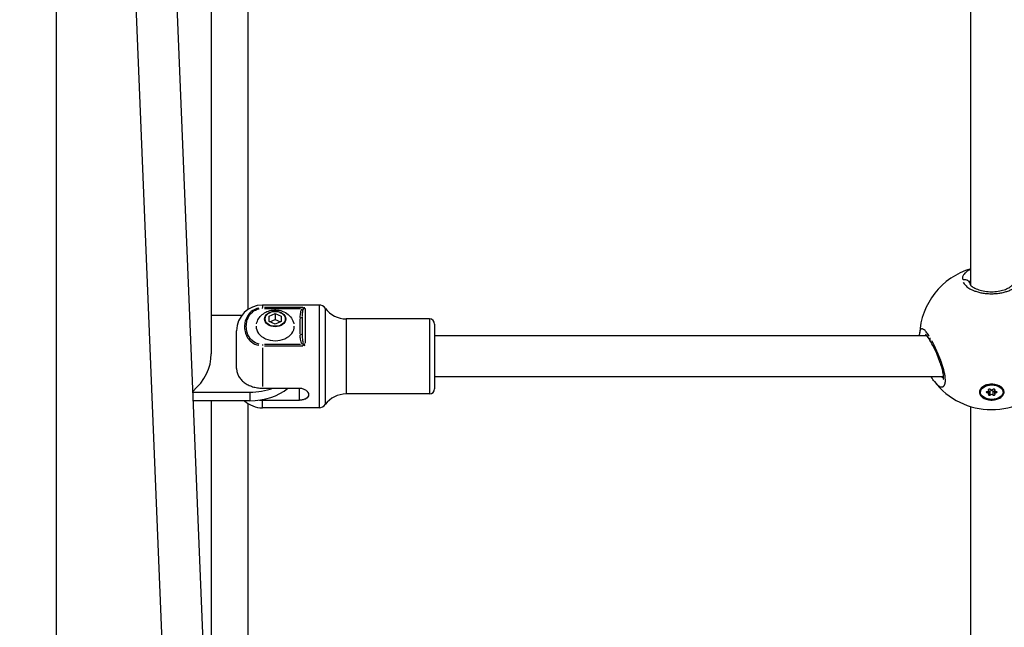
# Model space of a CAD drawing. Units: millimetres. Extents: x -632 to 22432, y 7 to 15606.
# Drawn here: x 4531 to 4914, y 11200 to 11437 of the extents above; entities that cross this region are included whole.
import ezdxf

# ---------------------------------------------------------------- set-up
doc = ezdxf.new("R2010")
doc.units = ezdxf.units.MM
doc.header["$MEASUREMENT"] = 0
doc.styles.get("Standard").update_dxf_attribs({"font": 'square721_bt_roman.ttf'})
doc.dimstyles.get("Standard").update_dxf_attribs({"dimtxt": 200, "dimasz": 100, "dimexe": 0.18, "dimexo": 0.0625, "dimgap": 40, "dimtad": 1, "dimdec": 0, "dimlfac": 0.1, "dimrnd": 5, "dimzin": 0, "dimdsep": 46, "dimtxsty": 'Standard', "dimcen": 0.09, "dimse1": 1, "dimse2": 1, "dimadec": 0, "dimazin": 0, "dimtfac": 1, "dimtdec": 0, "dimtofl": 0, "dimtmove": 0, "dimatfit": 3, "dimfxl": 1, "dimtolj": 1, "dimtzin": 0, "dimarcsym": 0})

# ---------------------------------------------------------------- blocks, each defined once
blk = doc.blocks.new('*D1')
at = {"color": 0, "lineweight": -2, "transparency": 16777216}
blk.add_line((254.84, 15096.67), (9218.37, 15096.67), dxfattribs=at)
at = {"color": 0, "transparency": 16777216}
for points in [[(254.84, 15138.34), (254.84, 15055), (4.84, 15096.67)], [(9218.37, 15138.34), (9218.37, 15055), (9468.37, 15096.67)]]:
    blk.add_solid(points, dxfattribs=at)
at = {"layer": 'Defpoints', "color": 0, "transparency": 16777216}
for p in [(9468.37, 15096.67), (9468.37, 10066.76), (4.84, 10056.9)]:
    blk.add_point(p, dxfattribs=at)
at = {"color": 0, "transparency": 16777216, "insert": (4736.61, 15376.14), "char_height": 350, "attachment_point": 5}
blk.add_mtext('\\A1;945', dxfattribs=at)
blk = doc.blocks.new('*D26')
at = {"color": 0, "lineweight": -2, "transparency": 16777216}
blk.add_line((9715.05, 12841.74), (9715.05, 10037.04), dxfattribs=at)
at = {"color": 0, "transparency": 16777216}
for points in [[(9698.38, 12841.74), (9731.72, 12841.74), (9715.05, 12941.74)], [(9698.38, 10037.04), (9731.72, 10037.04), (9715.05, 9937.04)]]:
    blk.add_solid(points, dxfattribs=at)
at = {"layer": 'Defpoints', "color": 0, "transparency": 16777216}
for p in [(2149.74, 12941.74), (2403.7, 9937.04), (9715.05, 9937.04)]:
    blk.add_point(p, dxfattribs=at)
at = {"color": 0, "transparency": 16777216, "insert": (9857.47, 11439.39), "char_height": 200, "attachment_point": 5, "rotation": 90}
blk.add_mtext('\\A1;300', dxfattribs=at)

msp = doc.modelspace()

# ---------------------------------------------------------------- linework, layer by layer
for p, q in [((4544.92, 11789.21), (4544.92, 10953.76)), ((4571.36, 11550.92), (4601.02, 10827.69)), ((4587.34, 11551.58), (4617.02, 10827.94)), ((4605.22, 11470.35), (4605.22, 11306.59)), ((4619.52, 11323.9), (4619.52, 11469.27)), ((4900.57, 11333.22), (4900.56, 11468.14)), ((4647.1, 11325.59), (4625.07, 11325.59)), ((4625.07, 11325.58), (4625.07, 11324.66)), ((4647.1, 11325.34), (4647.1, 11285.83)), ((4617, 11321.49), (4605.22, 11321.49)), ((4625.07, 11324.29), (4625.07, 11324.55)), ((4625.85, 11324.27), (4639.94, 11324.27)), ((4640.84, 11324.56), (4625.9, 11324.56)), ((4627.69, 11321.22), (4630.07, 11322.25)), ((4627.69, 11319.17), (4627.69, 11321.22)), ((4630.07, 11322.25), (4632.45, 11321.22)), ((4630.07, 11322.25), (4630.07, 11319.91)), ((4632.45, 11321.22), (4632.45, 11319.17)), ((4640.67, 11314.69), (4640.67, 11321.15)), ((4641.67, 11324.2), (4641.67, 11310.78)), ((4649.53, 11324.11), (4649.53, 11287.06)), ((4630.07, 11318.15), (4627.69, 11319.17)), ((4628.02, 11319.03), (4630.07, 11319.91)), ((4630.07, 11319.91), (4632.12, 11319.03)), ((4632.45, 11319.17), (4630.07, 11318.15)), ((4639.67, 11320.16), (4639.67, 11314.35)), ((4690.07, 11320.19), (4657.64, 11320.19)), ((4657.64, 11320.01), (4657.64, 11291.17)), ((4690.07, 11320.01), (4690.07, 11291.17)), ((4692.07, 11318.19), (4692.07, 11292.99)), ((4615.07, 11300.94), (4615.07, 11315.59)), ((4883.54, 11313.59), (4692.07, 11313.59)), ((4880.59, 11314.24), (4880.59, 11314.24)), ((4625.07, 11310.21), (4625.07, 11309.8)), ((4639.94, 11310.23), (4625.85, 11310.23)), ((4625.9, 11309.77), (4640.84, 11309.77)), ((4625.07, 11308.91), (4625.07, 11293.94)), ((4889.94, 11297.59), (4692.07, 11297.59)), ((4886.36, 11295.81), (4886.36, 11295.81)), ((4905.65, 11294.07), (4905.26, 11293.76)), ((4911.68, 11294.09), (4912.1, 11293.76)), ((4598, 11291.68), (4620.22, 11291.68)), ((4620.22, 11291.51), (4620.22, 11288.51)), ((4625.07, 11293.24), (4639.57, 11293.24)), ((4639.57, 11288.81), (4639.57, 11293.01)), ((4690.07, 11290.99), (4657.64, 11290.99)), ((4904.28, 11291.68), (4904.28, 11291.99)), ((4906.88, 11291.46), (4906.88, 11291.9)), ((4907.45, 11292.56), (4907.45, 11292.73)), ((4907.5, 11292.38), (4907.5, 11292.8)), ((4907.5, 11290.98), (4907.5, 11292.38)), ((4908.11, 11290.63), (4908.11, 11292.02)), ((4909.25, 11290.63), (4909.25, 11292.02)), ((4909.86, 11292.38), (4909.86, 11292.8)), ((4909.86, 11290.98), (4909.86, 11292.38)), ((4909.91, 11292.56), (4909.91, 11292.73)), ((4910.48, 11291.46), (4910.48, 11291.9)), ((4913.08, 11291.68), (4913.08, 11291.99)), ((4620.22, 11288.35), (4598.14, 11288.35)), ((4605.22, 11288.35), (4605.22, 11124.58)), ((4619.52, 11141.9), (4619.52, 11287.27)), ((4625.07, 11288.58), (4639.57, 11288.58)), ((4625.07, 11285.59), (4625.07, 11288.29)), ((4647.1, 11285.59), (4625.07, 11285.59)), ((4900.56, 11129.36), (4900.57, 11286.05))]:
    msp.add_line(p, q)
for centre, radius, start, end in [((4908.56, 11312.88), 28, 106.5774, 177.2188), ((4625.07, 11315.59), 10, 90, 180), ((4647.1, 11322.59), 3, 35.7758, 90), ((4657.64, 11330.19), 10, 215.7758, 270), ((4690.07, 11318.19), 2, 0, 90), ((4908.56, 11312.88), 28, 217.6391, 322.4241), ((4657.64, 11280.99), 10, 90, 144.2242), ((4690.07, 11292.99), 2, 270, 0), ((4625.07, 11295.59), 10, 226.3868, 270), ((4647.1, 11288.59), 3, 270, 324.2242)]:
    msp.add_arc(centre, radius, start, end)
for centre, major_axis, ratio in [((4630.07, 11320.16), (4.1, 0), 0.745336), ((4630.07, 11320.2), (-3.89, 0), 0.745336), ((4908.68, 11291.68), (4.4, 0), 0.640345)]:
    msp.add_ellipse(centre, major_axis=major_axis, ratio=ratio)
for centre, major_axis, ratio, start_param, end_param in [((4639.67, 11321.15), (1, 0), 0.666689, 4.790929, 6.204645), ((4640.72, 11324.94), (0.663, -0.749), 0.510015, 5.268483, 5.870615), ((4641.61, 11323.51), (0.73, 1.14), 0.51465, 0.859759, 1.330222), ((4630.07, 11317.25), (7.43, 0), 0.745336, 3.125315, 6.299463), ((4639.67, 11314.69), (1, 0), 0.666689, 4.790929, 6.204645), ((4640.72, 11310.9), (-0.663, -0.749), 0.510015, 1.081605, 1.683737), ((4641.61, 11309.65), (-0.93, 1.84), 0.050544, 4.778556, 5.249019), ((4575.07, 11306.59), (30.15, 0), 0.745336, 5.576082, 6.283185), ((4908.68, 11291.99), (-4.4, 0), 0.640345, 5.292473, 6.283185), ((4908.68, 11291.99), (4.4, 0), 0.640345, 0, 1.038604), ((4620.22, 11303.25), (-20, 0), 0.745336, 1.570796, 2.405361), ((4620.22, 11306.59), (20, 0), 0.745336, 4.712389, 5.174484), ((4906.93, 11291.68), (-0.387, 0), 0.640345, 4.846069, 7.720301), ((4906.78, 11292.38), (0.718, 0), 0.640345, 4.846069, 6.673104), ((4906.78, 11290.98), (0.718, 0), 0.640345, 5.893267, 7.720301), ((4907.8, 11292.65), (-0.387, 0), 0.640345, 3.798872, 6.673104), ((4907.8, 11290.71), (-0.387, 0), 0.640345, 5.893267, 8.767499), ((4907.8, 11292.24), (-0.387, 0), 0.640345, 0.666946, 2.484314), ((4908.68, 11293.08), (0.718, 0), 0.640345, 3.798872, 5.625906), ((4908.68, 11291.81), (-0.718, 0), 0.640345, 3.798872, 5.625906), ((4908.68, 11290.28), (-0.718, 0), 0.640345, 3.798872, 5.625906), ((4909.55, 11292.65), (0.387, 0), 0.640345, 5.893267, 8.767499), ((4909.55, 11292.24), (-0.387, 0), 0.640345, 0.657279, 2.474646), ((4909.55, 11290.71), (0.387, 0), 0.640345, 3.798872, 6.673104), ((4910.58, 11292.38), (-0.718, 0), 0.640345, 5.893267, 7.720301), ((4910.58, 11290.98), (-0.718, 0), 0.640345, 4.846069, 6.673104), ((4910.43, 11291.68), (0.387, 0), 0.640345, 4.846069, 7.720301)]:
    msp.add_ellipse(centre, major_axis=major_axis, ratio=ratio, start_param=start_param, end_param=end_param)
for points, knots in [([(4900.22, 11339.34), (4900.2, 11339.33), (4900.03, 11339.25), (4899.74, 11339.1), (4899.36, 11338.88), (4898.9, 11338.57), (4898.4, 11338.17), (4897.92, 11337.65), (4897.57, 11337.11), (4897.34, 11336.54), (4897.24, 11336.03), (4897.25, 11335.71), (4897.25, 11335.59)], [-7.194303, -7.194303, -7.194303, -7.194303, -7.108175, -6.634297, -6.160419, -5.68654, -4.738784, -3.791027, -2.84327, -1.895513, -0.947757, -0.378537, -0.378537, -0.378537, -0.378537]), ([(4897.63, 11334.32), (4897.66, 11334.27), (4897.81, 11334.01), (4898.14, 11333.55), (4898.87, 11332.79), (4899.87, 11332.07), (4901.1, 11331.44), (4902.23, 11330.98), (4903.62, 11330.55), (4904.99, 11330.26), (4906.12, 11330.11), (4907.29, 11329.99), (4908.78, 11329.95), (4910.53, 11330.04), (4912.26, 11330.28), (4913.87, 11330.65), (4915.34, 11331.14), (4916.43, 11331.64), (4917.19, 11332.08), (4917.89, 11332.54), (4918.63, 11333.16), (4919.28, 11333.94), (4919.71, 11334.74), (4919.89, 11335.55), (4919.84, 11336.34), (4919.56, 11337.11), (4919.05, 11337.83), (4918.47, 11338.37), (4918.05, 11338.67), (4917.92, 11338.76)], [-51.449162, -51.449162, -51.449162, -51.449162, -51.178862, -50.231105, -49.283349, -47.387835, -46.440078, -45.492322, -44.228646, -42.964971, -42.333133, -41.701295, -40.437619, -39.173944, -37.910268, -36.646593, -35.382917, -34.119241, -33.487404, -32.855566, -31.59189, -30.328214, -29.064539, -27.800863, -26.537188, -25.273512, -24.009836, -22.746161, -22.197411, -22.197411, -22.197411, -22.197411]), ([(4897.45, 11335.42), (4897.56, 11335.46), (4897.69, 11335.49), (4897.81, 11335.51), (4897.91, 11335.52), (4898, 11335.53), (4898.09, 11335.53), (4898.37, 11335.54), (4898.66, 11335.49), (4898.9, 11335.4), (4898.99, 11335.37), (4899.07, 11335.33), (4899.15, 11335.29), (4899.23, 11335.25), (4899.3, 11335.2), (4899.37, 11335.15), (4899.51, 11335.05), (4899.64, 11334.93), (4899.74, 11334.79), (4899.85, 11334.66), (4899.93, 11334.51), (4899.99, 11334.35), (4900, 11334.31), (4900.02, 11334.26), (4900.03, 11334.22)], [0.092349, 0.092349, 0.092349, 0.092349, 0.282822, 0.282822, 0.282822, 0.420544, 0.420544, 0.420544, 0.835046, 0.835046, 0.835046, 0.978177, 0.978177, 0.978177, 1.121362, 1.121362, 1.121362, 1.398757, 1.398757, 1.398757, 1.673554, 1.673554, 1.673554, 1.75463, 1.75463, 1.75463, 1.75463]), ([(4900.06, 11334.21), (4900.06, 11334.22), (4900.07, 11334.37), (4900.12, 11334.64), (4900.28, 11334.98), (4900.44, 11335.19), (4900.52, 11335.28)], [0.825216, 0.825216, 0.825216, 0.825216, 0.947757, 1.895513, 2.84327, 3.599722, 3.599722, 3.599722, 3.599722]), ([(4900.06, 11334.14), (4900.06, 11334.12), (4900.06, 11334.09), (4900.08, 11333.96), (4900.12, 11333.82), (4900.35, 11333.46), (4900.51, 11333.26), (4901.06, 11332.75), (4901.55, 11332.41), (4902.72, 11331.81), (4903.4, 11331.55), (4904.92, 11331.12), (4905.76, 11330.95), (4907.47, 11330.76), (4908.37, 11330.73), (4910.11, 11330.8), (4910.97, 11330.9), (4912.57, 11331.21), (4913.32, 11331.42), (4914.64, 11331.92), (4915.22, 11332.22), (4916.13, 11332.81), (4916.48, 11333.12), (4916.91, 11333.64), (4917, 11333.85), (4917.05, 11334.05), (4917.06, 11334.1), (4917.06, 11334.14)], [0, 0, 0, 0, 0.078125, 0.078125, 0.313317, 0.313317, 0.509471, 0.509471, 0.795005, 0.795005, 1.063974, 1.063974, 1.331362, 1.331362, 1.593985, 1.593985, 1.854457, 1.854457, 2.115472, 2.115472, 2.380087, 2.380087, 2.648804, 2.648804, 2.919896, 2.919896, 3.051246, 3.051246, 3.051246, 3.051246]), ([(4623.71, 11324.41), (4622.59, 11324.17), (4621.56, 11323.66), (4619.81, 11322.21), (4619.17, 11321.22), (4618.5, 11319.58), (4618.33, 11318.93), (4618.18, 11317.88), (4618.15, 11317.47), (4618.15, 11316.26), (4618.26, 11315.45), (4618.89, 11313.41), (4619.6, 11312.18), (4621.6, 11310.61), (4622.61, 11310.13), (4623.71, 11309.91)], [0.05, 0.05, 0.05, 0.05, 0.1775, 0.1775, 0.3375, 0.3375, 0.4375, 0.4375, 0.5, 0.5, 0.625, 0.625, 0.825, 0.825, 0.95, 0.95, 0.95, 0.95]), ([(4623.84, 11310.36), (4622.85, 11310.58), (4621.95, 11311.03), (4620.15, 11312.54), (4619.5, 11313.73), (4618.94, 11315.7), (4618.84, 11316.48), (4618.84, 11317.64), (4618.87, 11318.03), (4619, 11319.03), (4619.15, 11319.64), (4619.76, 11321.19), (4620.34, 11322.11), (4621.91, 11323.45), (4622.83, 11323.92), (4623.84, 11324.14)], [0.05, 0.05, 0.05, 0.05, 0.175, 0.175, 0.375, 0.375, 0.5, 0.5, 0.5625, 0.5625, 0.6625, 0.6625, 0.8225, 0.8225, 0.95, 0.95, 0.95, 0.95]), ([(4622.78, 11318.31), (4622.96, 11319.02), (4623.26, 11319.68), (4624.02, 11320.89), (4624.5, 11321.42), (4625.6, 11322.37), (4626.23, 11322.75), (4627.62, 11323.36), (4628.37, 11323.55), (4629.96, 11323.74), (4630.79, 11323.71), (4632.43, 11323.39), (4633.25, 11323.1), (4634.74, 11322.22), (4635.42, 11321.68), (4636.49, 11320.37), (4636.91, 11319.65), (4637.26, 11318.67), (4637.31, 11318.49), (4637.36, 11318.31)], [5.428607, 5.428607, 5.428607, 5.428607, 5.675753, 5.675753, 5.950684, 5.950684, 6.272693, 6.272693, 6.650329, 6.650329, 7.064752, 7.064752, 7.473219, 7.473219, 7.829572, 7.829572, 8.121741, 8.121741, 8.184961, 8.184961, 8.184961, 8.184961]), ([(4640.56, 11324.12), (4640.47, 11324.02), (4640.15, 11323.58), (4639.74, 11322.42), (4639.67, 11321.36), (4639.67, 11320.68)], [0.0264408, 0.0264408, 0.0264408, 0.0264408, 0.0755452, 0.2266357, 0.5023759, 0.5023759, 0.5023759, 0.5023759]), ([(4640.67, 11321.32), (4640.67, 11321.91), (4640.7, 11322.78), (4640.91, 11323.63), (4641.07, 11323.94), (4641.11, 11324.01)], [-0.5023759, -0.5023759, -0.5023759, -0.5023759, -0.2266357, -0.0755452, -0.0264408, -0.0264408, -0.0264408, -0.0264408]), ([(4639.67, 11313.83), (4639.67, 11313.33), (4639.71, 11312.45), (4639.98, 11311.29), (4640.33, 11310.64), (4640.56, 11310.39)], [0.0264399, 0.0264399, 0.0264399, 0.0264399, 0.2266279, 0.3777131, 0.5023585, 0.5023585, 0.5023585, 0.5023585]), ([(4641.11, 11310.83), (4641, 11311.1), (4640.83, 11311.77), (4640.69, 11313), (4640.67, 11313.95), (4640.67, 11314.48)], [-0.5023585, -0.5023585, -0.5023585, -0.5023585, -0.3777131, -0.2266279, -0.0264399, -0.0264399, -0.0264399, -0.0264399]), ([(4880.57, 11313.59), (4880.57, 11313.67), (4880.57, 11313.75), (4880.58, 11313.97), (4880.58, 11314.1), (4880.59, 11314.24)], [2.1036448, 2.1036448, 2.1036448, 2.1036448, 2.13839125, 2.13839125, 2.19979133, 2.19979133, 2.19979133, 2.19979133]), ([(4884.36, 11313.46), (4884.3, 11313.56), (4884.23, 11313.66), (4884.17, 11313.76), (4884, 11314.02), (4883.83, 11314.27), (4883.67, 11314.49), (4883.51, 11314.72), (4883.35, 11314.93), (4883.19, 11315.11), (4883.04, 11315.3), (4882.89, 11315.47), (4882.75, 11315.62), (4882.55, 11315.82), (4882.35, 11315.99), (4882.17, 11316.11), (4882.09, 11316.16), (4882.02, 11316.2), (4881.95, 11316.23), (4881.83, 11316.29), (4881.71, 11316.32), (4881.61, 11316.33), (4881.5, 11316.34), (4881.4, 11316.32), (4881.31, 11316.28), (4881.19, 11316.23), (4881.08, 11316.13), (4880.98, 11315.98), (4880.89, 11315.84), (4880.81, 11315.65), (4880.75, 11315.42), (4880.72, 11315.3), (4880.69, 11315.18), (4880.67, 11315.04), (4880.65, 11314.93), (4880.64, 11314.82), (4880.62, 11314.7)], [-52.482804, -52.482804, -52.482804, -52.482804, -52.126619, -52.126619, -52.126619, -51.178862, -51.178862, -51.178862, -50.231105, -50.231105, -50.231105, -49.283349, -49.283349, -49.283349, -47.951024, -47.951024, -47.951024, -47.387835, -47.387835, -47.387835, -46.440078, -46.440078, -46.440078, -45.492322, -45.492322, -45.492322, -44.228646, -44.228646, -44.228646, -42.964971, -42.964971, -42.964971, -42.333133, -42.333133, -42.333133, -41.836418, -41.836418, -41.836418, -41.836418]), ([(4882.82, 11313.62), (4882.86, 11313.69), (4882.96, 11313.85), (4883.08, 11313.96), (4883.15, 11314)], [43.53966, 43.53966, 43.53966, 43.53966, 44.228646, 45.093288, 45.093288, 45.093288, 45.093288]), ([(4889.84, 11296.68), (4889.84, 11296.68), (4889.84, 11296.68), (4889.84, 11296.69), (4889.89, 11296.81), (4889.94, 11297.19), (4889.95, 11297.45), (4889.92, 11298.12), (4889.88, 11298.56), (4889.7, 11299.59), (4889.57, 11300.2), (4889.2, 11301.57), (4888.95, 11302.36), (4888.35, 11304.08), (4887.99, 11305.03), (4887.16, 11307), (4886.7, 11308.04), (4885.7, 11310.07), (4885.17, 11311.07), (4884.21, 11312.67), (4883.77, 11313.32), (4883.29, 11313.89), (4883.17, 11314.02), (4883.02, 11314.16), (4882.97, 11314.2), (4882.96, 11314.2), (4882.96, 11314.21), (4882.96, 11314.21)], [0.39613, 0.39613, 0.39613, 0.39613, 0.40351, 0.40351, 0.580546, 0.580546, 0.740206, 0.740206, 0.929676, 0.929676, 1.145575, 1.145575, 1.399722, 1.399722, 1.699683, 1.699683, 2.0444, 2.0444, 2.434799, 2.434799, 2.796057, 2.796057, 2.943054, 2.943054, 3.05116, 3.05116, 3.067469, 3.067469, 3.067469, 3.067469]), ([(4884.66, 11312.88), (4884.61, 11312.76), (4884.57, 11312.64), (4884.56, 11312.52), (4884.55, 11312.45), (4884.55, 11312.38), (4884.55, 11312.32), (4884.56, 11312.18), (4884.59, 11312.06), (4884.65, 11311.95)], [0.0374332, 0.0374332, 0.0374332, 0.0374332, 0.2826029, 0.2826029, 0.2826029, 0.4202251, 0.4202251, 0.4202251, 0.7108902, 0.7108902, 0.7108902, 0.7108902]), ([(4887.08, 11294.97), (4887.3, 11294.74), (4887.52, 11294.53), (4887.74, 11294.36), (4887.97, 11294.18), (4888.19, 11294.04), (4888.41, 11293.93), (4888.6, 11293.84), (4888.79, 11293.77), (4888.96, 11293.74), (4888.99, 11293.74), (4889.01, 11293.73), (4889.04, 11293.73), (4889.13, 11293.72), (4889.23, 11293.71), (4889.32, 11293.72), (4889.41, 11293.73), (4889.5, 11293.75), (4889.59, 11293.77), (4889.67, 11293.8), (4889.76, 11293.84), (4889.83, 11293.89), (4889.87, 11293.92), (4889.91, 11293.95), (4889.95, 11293.98), (4889.97, 11293.99), (4889.98, 11294.01), (4890, 11294.02), (4890.02, 11294.04), (4890.04, 11294.06), (4890.05, 11294.08), (4890.06, 11294.09), (4890.08, 11294.1), (4890.09, 11294.11), (4890.1, 11294.13), (4890.11, 11294.14), (4890.12, 11294.15), (4890.14, 11294.18), (4890.16, 11294.21), (4890.18, 11294.24), (4890.22, 11294.29), (4890.26, 11294.36), (4890.3, 11294.42), (4890.32, 11294.46), (4890.33, 11294.49), (4890.35, 11294.53), (4890.37, 11294.56), (4890.38, 11294.6), (4890.4, 11294.64), (4890.41, 11294.66), (4890.41, 11294.68), (4890.42, 11294.7), (4890.43, 11294.72), (4890.44, 11294.74), (4890.44, 11294.76), (4890.46, 11294.8), (4890.47, 11294.84), (4890.48, 11294.88), (4890.51, 11294.97), (4890.53, 11295.06), (4890.55, 11295.16), (4890.56, 11295.18), (4890.56, 11295.21), (4890.57, 11295.23), (4890.57, 11295.25), (4890.58, 11295.28), (4890.58, 11295.3), (4890.59, 11295.33), (4890.59, 11295.35), (4890.6, 11295.38), (4890.6, 11295.41), (4890.6, 11295.43), (4890.61, 11295.46), (4890.64, 11295.7), (4890.66, 11295.98), (4890.66, 11296.27), (4890.66, 11296.35), (4890.66, 11296.43), (4890.66, 11296.52), (4890.65, 11296.88), (4890.62, 11297.27), (4890.57, 11297.7), (4890.57, 11297.72), (4890.56, 11297.75), (4890.56, 11297.78), (4890.54, 11297.89), (4890.53, 11298.01), (4890.51, 11298.12), (4890.49, 11298.24), (4890.47, 11298.36), (4890.45, 11298.48), (4890.44, 11298.54), (4890.43, 11298.6), (4890.42, 11298.66), (4890.41, 11298.69), (4890.41, 11298.72), (4890.4, 11298.75), (4890.39, 11298.78), (4890.39, 11298.81), (4890.38, 11298.84), (4890.38, 11298.87), (4890.37, 11298.9), (4890.36, 11298.93), (4890.36, 11298.96), (4890.35, 11298.99), (4890.35, 11299.03), (4890.34, 11299.04), (4890.34, 11299.06), (4890.34, 11299.07), (4890.33, 11299.09), (4890.33, 11299.1), (4890.33, 11299.12), (4890.32, 11299.13), (4890.32, 11299.15), (4890.32, 11299.16), (4890.31, 11299.17), (4890.31, 11299.18), (4890.31, 11299.19), (4890.31, 11299.19), (4890.31, 11299.2), (4890.31, 11299.2), (4890.31, 11299.2), (4890.31, 11299.21), (4890.31, 11299.21), (4890.22, 11299.62), (4890.11, 11300.05), (4890, 11300.48), (4889.97, 11300.57), (4889.95, 11300.66), (4889.92, 11300.75), (4889.85, 11301.02), (4889.77, 11301.29), (4889.69, 11301.56), (4889.6, 11301.83), (4889.52, 11302.1), (4889.43, 11302.38), (4889.3, 11302.78), (4889.16, 11303.18), (4889.02, 11303.58), (4888.96, 11303.73), (4888.91, 11303.87), (4888.85, 11304.02), (4888.78, 11304.23), (4888.7, 11304.44), (4888.62, 11304.64), (4888.54, 11304.85), (4888.46, 11305.06), (4888.38, 11305.27), (4888.3, 11305.47), (4888.21, 11305.68), (4888.13, 11305.88), (4888.04, 11306.09), (4887.96, 11306.29), (4887.87, 11306.5), (4887.7, 11306.9), (4887.53, 11307.3), (4887.35, 11307.69), (4887.18, 11308.09), (4887, 11308.48), (4886.82, 11308.86), (4886.64, 11309.24), (4886.46, 11309.61), (4886.28, 11309.97), (4886.1, 11310.34), (4885.92, 11310.69), (4885.74, 11311.03), (4885.62, 11311.26), (4885.5, 11311.48), (4885.38, 11311.7)], [-23.933812, -23.933812, -23.933812, -23.933812, -22.746161, -22.746161, -22.746161, -21.482485, -21.482485, -21.482485, -20.371338, -20.371338, -20.371338, -20.21881, -20.21881, -20.21881, -19.586972, -19.586972, -19.586972, -18.955134, -18.955134, -18.955134, -18.323296, -18.323296, -18.323296, -18.007377, -18.007377, -18.007377, -17.849418, -17.849418, -17.849418, -17.691458, -17.691458, -17.691458, -17.586152, -17.586152, -17.586152, -17.480846, -17.480846, -17.480846, -17.270233, -17.270233, -17.270233, -16.849008, -16.849008, -16.849008, -16.638395, -16.638395, -16.638395, -16.427783, -16.427783, -16.427783, -16.322477, -16.322477, -16.322477, -16.21717, -16.21717, -16.21717, -16.006558, -16.006558, -16.006558, -15.585332, -15.585332, -15.585332, -15.480026, -15.480026, -15.480026, -15.37472, -15.37472, -15.37472, -15.269414, -15.269414, -15.269414, -15.164107, -15.164107, -15.164107, -14.177966, -14.177966, -14.177966, -13.900432, -13.900432, -13.900432, -12.715918, -12.715918, -12.715918, -12.636756, -12.636756, -12.636756, -12.320837, -12.320837, -12.320837, -12.004918, -12.004918, -12.004918, -11.846959, -11.846959, -11.846959, -11.767979, -11.767979, -11.767979, -11.688999, -11.688999, -11.688999, -11.61002, -11.61002, -11.61002, -11.53104, -11.53104, -11.53104, -11.49155, -11.49155, -11.49155, -11.45206, -11.45206, -11.45206, -11.41257, -11.41257, -11.41257, -11.392825, -11.392825, -11.392825, -11.382953, -11.382953, -11.382953, -11.37308, -11.37308, -11.37308, -10.326222, -10.326222, -10.326222, -10.109405, -10.109405, -10.109405, -9.477567, -9.477567, -9.477567, -8.845729, -8.845729, -8.845729, -7.922442, -7.922442, -7.922442, -7.582054, -7.582054, -7.582054, -7.108175, -7.108175, -7.108175, -6.634297, -6.634297, -6.634297, -6.160419, -6.160419, -6.160419, -5.68654, -5.68654, -5.68654, -4.738784, -4.738784, -4.738784, -3.791027, -3.791027, -3.791027, -2.84327, -2.84327, -2.84327, -1.895513, -1.895513, -1.895513, -1.259574, -1.259574, -1.259574, -1.259574]), ([(4615.07, 11300.94), (4615.07, 11300.45), (4615.13, 11299.91), (4615.4, 11298.87), (4615.61, 11298.35), (4616.09, 11297.47), (4616.41, 11297.01), (4617.16, 11296.16), (4617.6, 11295.76), (4618.47, 11295.11), (4618.99, 11294.78), (4620.11, 11294.22), (4620.7, 11293.99), (4621.84, 11293.63), (4622.48, 11293.48), (4623.79, 11293.29), (4624.46, 11293.24), (4625.07, 11293.24)], [-8.785213, -8.785213, -8.785213, -8.785213, -8.588375, -8.588375, -8.391538, -8.391538, -8.203286, -8.203286, -8.015034, -8.015034, -7.830028, -7.830028, -7.645023, -7.645023, -7.46146, -7.46146, -7.277898, -7.277898, -7.277898, -7.277898]), ([(4889.9, 11297.23), (4889.88, 11297.23), (4889.67, 11297.32), (4889.45, 11297.43), (4889.24, 11297.56)], [21.386594, 21.386594, 21.386594, 21.386594, 21.482485, 22.713357, 22.713357, 22.713357, 22.713357]), ([(4908.68, 11294.76), (4908.95, 11294.76), (4909.21, 11294.75), (4910.06, 11294.66), (4910.67, 11294.52), (4911.76, 11294.09), (4912.23, 11293.8), (4912.92, 11293.17), (4913.2, 11292.8), (4913.48, 11292), (4913.5, 11291.58), (4913.3, 11290.82), (4913.08, 11290.43), (4912.4, 11289.74), (4911.95, 11289.43), (4910.97, 11288.98), (4910.38, 11288.8), (4909.14, 11288.61), (4908.48, 11288.6), (4907.3, 11288.72), (4906.68, 11288.86), (4905.59, 11289.29), (4905.12, 11289.58), (4904.42, 11290.21), (4904.14, 11290.59), (4903.86, 11291.38), (4903.84, 11291.8), (4904.04, 11292.57), (4904.27, 11292.96), (4904.95, 11293.66), (4905.4, 11293.96), (4905.89, 11294.19), (4906.38, 11294.41), (4906.97, 11294.59), (4907.95, 11294.74), (4908.32, 11294.76), (4908.68, 11294.76)], [0.283928, 0.283928, 0.283928, 0.283928, 0.361283, 0.361283, 0.541636, 0.541636, 0.721988, 0.721988, 0.90217, 0.90217, 1.082352, 1.082352, 1.262582, 1.262582, 1.442812, 1.442812, 1.623282, 1.623282, 1.803751, 1.803751, 1.984508, 1.984508, 2.165266, 2.165266, 2.346193, 2.346193, 2.527119, 2.527119, 2.707999, 2.707999, 2.888878, 2.888878, 2.888878, 3.069519, 3.069519, 3.172806, 3.172806, 3.172806, 3.172806]), ([(4639.57, 11293.24), (4640.01, 11293.24), (4640.48, 11293.17), (4641.34, 11292.89), (4641.73, 11292.68), (4642.35, 11292.21), (4642.62, 11291.92), (4642.98, 11291.3), (4643.07, 11290.97), (4643.07, 11290.39), (4642.98, 11290.08), (4642.62, 11289.55), (4642.35, 11289.32), (4641.73, 11288.97), (4641.34, 11288.82), (4640.48, 11288.62), (4640.01, 11288.58), (4639.57, 11288.58)], [0, 0, 0, 0, 0.132135, 0.132135, 0.264271, 0.264271, 0.396402, 0.396402, 0.528533, 0.528533, 0.660664, 0.660664, 0.792795, 0.792795, 0.92493, 0.92493, 1.057066, 1.057066, 1.057066, 1.057066])]:
    msp.add_open_spline(points, degree=3, knots=knots)
for points in [[(4641.62, 11324.55), (4641.33, 11324.5), (4641.04, 11324.41), (4640.76, 11324.29)], [(4640.76, 11310.21), (4641.04, 11310.09), (4641.33, 11309.95), (4641.62, 11309.8)], [(4886.36, 11295.81), (4885.96, 11296.34), (4885.56, 11296.93), (4885.18, 11297.59)], [(4624.02, 11288.62), (4624.38, 11288.59), (4624.73, 11288.58), (4625.07, 11288.58)]]:
    msp.add_open_spline(points, degree=3)

# ---------------------------------------------------------------- dimensions: what is measured, and where the dimension line sits
dim = msp.add_linear_dim(base=(9468.37, 15096.67), p1=(4.84, 10056.9), p2=(9468.37, 10066.76), dimstyle='Standard', override={"dimtxt": 350, "dimasz": 250, "dimgap": 100})
dim.commit()
dim.dimension.update_dxf_attribs({"geometry": '*D1', "text_midpoint": (4736.61, 15376.14)})
dim = msp.add_linear_dim(base=(9715.05, 9937.04), p1=(2149.74, 12941.74), p2=(2403.7, 9937.04), angle=90, dimstyle='Standard', override={"dimtad": 4})
dim.commit()
dim.dimension.update_dxf_attribs({"geometry": '*D26', "text_midpoint": (9857.47, 11439.39)})

doc.saveas('drawing.dxf')
